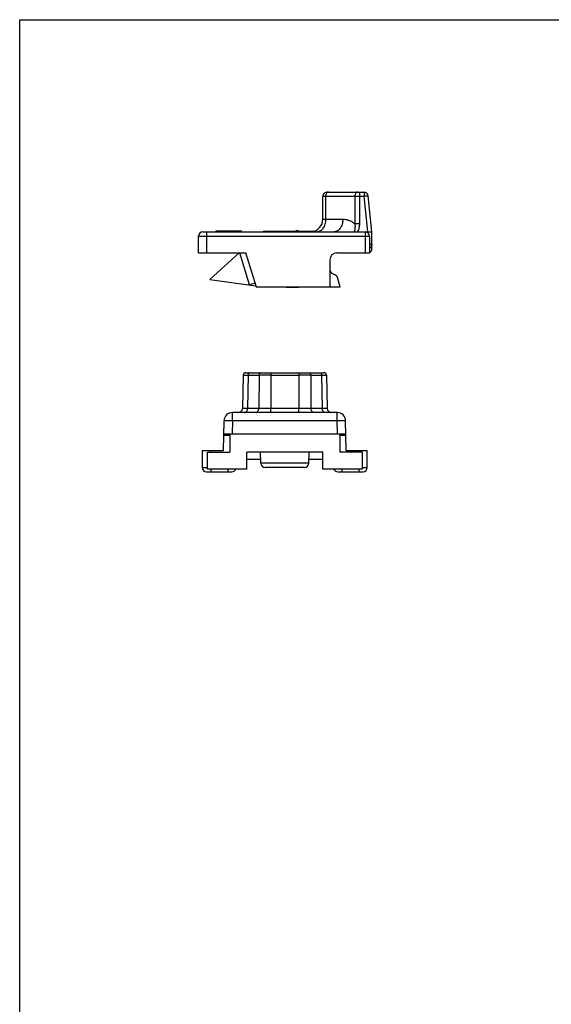
# Model space of a CAD drawing. Units: millimetres. Extents: x 0 to 420, y 0 to 297.
# Drawn here: x 0 to 63, y 181 to 297 of the extents above; entities that cross this region are included whole.
import ezdxf

# ---------------------------------------------------------------- set-up
doc = ezdxf.new("R2010")
doc.units = ezdxf.units.MM
doc.header["$LTSCALE"] = 23.1
doc.layers.get('0').update_dxf_attribs({"linetype": 'CONTINUOUS'})
doc.layers.add('COMPONENTI_DI_ASSIEME', color=7, linetype='CONTINUOUS')

msp = doc.modelspace()

# ---------------------------------------------------------------- linework, layer by layer
at = {"color": 7, "linetype": 'Continuous'}
for p, q in [((0, 0), (0, 297)), ((0, 297), (420, 297))]:
    msp.add_line(p, q, dxfattribs=at)
at = {"layer": 'COMPONENTI_DI_ASSIEME', "color": 7, "linetype": 'Continuous'}
for p, q in [((35.83, 273.42), (35.83, 276.12)), ((36.33, 276.62), (39.9, 276.62)), ((40.13, 276.62), (40.69, 276.62)), ((41.63, 271.92), (41.19, 276.18)), ((21.13, 269.42), (21.13, 271.42)), ((21.63, 271.92), (41.13, 271.92)), ((23.23, 271.92), (23.23, 272.02)), ((23.23, 272.02), (26.23, 272.02)), ((26.23, 271.92), (26.23, 272.02)), ((32.45, 271.97), (28.89, 271.97)), ((32.82, 272.08), (32.3, 271.92)), ((32.82, 272.08), (32.87, 271.92)), ((33.12, 271.92), (32.82, 272.08)), ((34.7, 271.97), (33.04, 271.97)), ((41.33, 271.42), (41.33, 269.42)), ((41.63, 269.92), (41.63, 271.92)), ((21.13, 269.42), (26.73, 269.42)), ((22.46, 266.3), (25.93, 269.42)), ((27.17, 265.64), (26.01, 269.42)), ((27.97, 265.37), (26.73, 269.42)), ((37.47, 269.42), (41.33, 269.42)), ((36.67, 268.62), (36.67, 265.42)), ((36.96, 266.99), (37.29, 266.84)), ((22.46, 266.3), (27.92, 265.53)), ((37.89, 265.42), (37.55, 266.53)), ((27.96, 265.42), (37.89, 265.42)), ((31.48, 265.42), (31.48, 265.32)), ((32.98, 265.32), (31.48, 265.32)), ((32.98, 265.42), (32.98, 265.32)), ((26.41, 254.96), (26.34, 251.05)), ((26.71, 255.25), (35.96, 255.25)), ((36.26, 254.96), (36.33, 251.05)), ((37.52, 250.55), (25.15, 250.55)), ((24.08, 246.05), (24.15, 249.57)), ((38.58, 246.05), (38.52, 249.57)), ((24.12, 248.05), (38.55, 248.05)), ((24.83, 248.05), (24.83, 245.85)), ((37.83, 248.05), (37.83, 245.85)), ((21.58, 246.05), (21.58, 244.05)), ((21.58, 246.05), (24.08, 246.05)), ((22.18, 243.85), (22.18, 245.85)), ((22.18, 245.85), (24.83, 245.85)), ((26.83, 243.85), (26.83, 245.85)), ((35.83, 245.85), (26.83, 245.85)), ((28.5, 244.55), (28.47, 245.85)), ((34.17, 244.55), (34.2, 245.85)), ((35.83, 243.85), (35.83, 245.85)), ((40.48, 245.85), (37.83, 245.85)), ((38.58, 246.05), (41.08, 246.05)), ((40.48, 245.85), (40.48, 243.85)), ((41.08, 244.05), (41.08, 246.05)), ((26.83, 245.05), (28.49, 245.05)), ((34.18, 245.05), (35.83, 245.05)), ((22.08, 243.55), (25.08, 243.55)), ((26.83, 243.85), (22.18, 243.85)), ((33.67, 244.05), (28.99, 244.05)), ((40.48, 243.85), (35.83, 243.85)), ((37.58, 243.55), (40.58, 243.55))]:
    msp.add_line(p, q, dxfattribs=at)
at = {"layer": 'COMPONENTI_DI_ASSIEME', "color": 9, "linetype": 'Continuous'}
for p, q in [((36.15, 276.14), (36.15, 273.37)), ((36.15, 276.14), (39.6, 276.14)), ((39.6, 276.14), (39.6, 272.85)), ((40.15, 276.62), (40.15, 272.86)), ((40.15, 276.15), (40.69, 276.15)), ((40.69, 276.62), (40.69, 276.15)), ((41.13, 271.92), (40.69, 276.15)), ((38.19, 273.37), (36.15, 273.37)), ((21.13, 271.42), (41.33, 271.42)), ((22.13, 269.42), (22.13, 271.92)), ((40.83, 271.92), (40.83, 269.42)), ((41.13, 271.82), (41.13, 271.92)), ((41.63, 270.42), (41.33, 270.42)), ((26.41, 254.96), (27, 254.96)), ((27, 254.96), (26.93, 251.05)), ((27, 254.96), (28.28, 254.96)), ((28.28, 254.96), (28.25, 251.05)), ((29.69, 254.96), (29.67, 251.05)), ((29.69, 255.25), (29.69, 254.96)), ((29.69, 254.96), (32.97, 254.96)), ((32.97, 255.25), (32.97, 254.96)), ((32.97, 254.96), (33, 251.05)), ((34.39, 254.96), (34.42, 251.05)), ((34.39, 254.96), (35.67, 254.96)), ((35.67, 254.96), (35.74, 251.05)), ((35.67, 254.96), (36.26, 254.96)), ((25.15, 249.57), (25.15, 250.55)), ((26.93, 251.05), (28.25, 251.05)), ((29.67, 250.55), (29.67, 251.05)), ((29.67, 251.05), (33, 251.05)), ((33, 250.55), (33, 251.05)), ((34.42, 251.05), (35.74, 251.05)), ((37.52, 249.57), (37.52, 250.55)), ((25.15, 249.57), (25.12, 248.05)), ((37.52, 249.57), (25.15, 249.57)), ((37.55, 248.05), (37.52, 249.57)), ((24.12, 247.86), (24.83, 247.86)), ((37.83, 247.86), (38.55, 247.86)), ((22.58, 246.05), (22.58, 245.85)), ((40.08, 245.85), (40.08, 246.05)), ((34.17, 244.55), (28.5, 244.55)), ((22.58, 243.85), (22.58, 243.55)), ((24.58, 243.85), (24.58, 243.55)), ((38.08, 243.85), (38.08, 243.55)), ((40.08, 243.85), (40.08, 243.55))]:
    msp.add_line(p, q, dxfattribs=at)
at = {"layer": 'COMPONENTI_DI_ASSIEME', "color": 4, "linetype": 'Continuous'}
msp.add_line((39.9, 276.62), (40.13, 276.62), dxfattribs=at)
at = {"layer": 'COMPONENTI_DI_ASSIEME', "color": 2, "linetype": 'Continuous'}
for p, q in [((27.83, 265.84), (27.17, 265.64)), ((27.97, 265.37), (28.14, 265.42))]:
    msp.add_line(p, q, dxfattribs=at)
at = {"layer": 'COMPONENTI_DI_ASSIEME', "color": 7, "linetype": 'Continuous'}
for centre, radius, start, end in [((36.33, 276.12), 0.5, 90, 180), ((40.69, 276.12), 0.5, 6, 90), ((34.33, 273.42), 1.5, 275.3087, 360), ((21.63, 271.42), 0.5, 90, 180), ((28.89, 271.62), 0.354, 90, 119.2286), ((40.83, 271.42), 0.5, 0, 90), ((37.47, 268.62), 0.8, 90, 180), ((41.13, 269.92), 0.5, 293.6185, 360), ((37.17, 267.44), 0.5, 180, 245), ((37.07, 266.38), 0.5, 17, 65), ((26.71, 254.95), 0.3, 90, 179), ((35.96, 254.95), 0.3, 1, 90), ((25.15, 249.55), 1, 90, 179), ((25.84, 251.05), 0.5, 270, 359), ((36.83, 251.05), 0.5, 181, 270), ((37.52, 249.55), 1, 1, 90), ((28.99, 244.55), 0.5, 181, 270), ((33.67, 244.55), 0.5, 270, 359), ((22.08, 244.05), 0.5, 180, 269.999), ((25.08, 244.05), 0.5, 270.001, 336.3521), ((37.58, 244.05), 0.5, 203.6479, 269.999), ((40.58, 244.05), 0.5, 270, 360)]:
    msp.add_arc(centre, radius, start, end, dxfattribs=at)
at = {"layer": 'COMPONENTI_DI_ASSIEME', "color": 9, "linetype": 'Continuous'}
for centre, radius, start, end in [((28.99, -267.06), 522.02, 89.9224, 90.0776), ((33.68, -364.55), 619.51, 89.93461, 90.06539), ((28.96, 564.33), 313.28, 269.8707, 270.1293), ((33.71, 622.76), 371.71, 269.891, 270.109)]:
    msp.add_arc(centre, radius, start, end, dxfattribs=at)
at = {"layer": 'COMPONENTI_DI_ASSIEME', "color": 7, "linetype": 'Continuous'}
msp.add_ellipse((41.13, 269.92), major_axis=(0, 2.84), ratio=0.176327, start_param=-1.570796, end_param=-1.393543, dxfattribs=at)
at = {"layer": 'COMPONENTI_DI_ASSIEME', "color": 9, "linetype": 'Continuous'}
for points, knots in [([(35.83, 276.12), (35.83, 276.13), (35.84, 276.13), (35.84, 276.13), (35.85, 276.13), (35.86, 276.13), (35.88, 276.13), (35.92, 276.14), (35.97, 276.14), (36.02, 276.14), (36.09, 276.14), (36.13, 276.14), (36.15, 276.14)], [0, 0, 0, 0, 0.005879, 0.018915, 0.039856, 0.068803, 0.150617, 0.26359, 0.406612, 0.578308, 0.776958, 1, 1, 1, 1]), ([(36.49, 276.62), (36.47, 276.62), (36.43, 276.62), (36.36, 276.59), (36.31, 276.54), (36.24, 276.46), (36.17, 276.33), (36.16, 276.21), (36.15, 276.14)], [0, 0, 0, 0, 0.101303, 0.206853, 0.31947, 0.440903, 0.708687, 1, 1, 1, 1]), ([(39.94, 276.62), (39.92, 276.62), (39.88, 276.62), (39.81, 276.59), (39.76, 276.54), (39.69, 276.46), (39.62, 276.33), (39.61, 276.21), (39.6, 276.14)], [0, 0, 0, 0, 0.101303, 0.206853, 0.31947, 0.440902, 0.708687, 1, 1, 1, 1]), ([(39.6, 276.14), (39.69, 276.15), (39.87, 276.15), (40.05, 276.15), (40.15, 276.15)], [0, 0, 0, 0, 0.462989, 1, 1, 1, 1]), ([(40.69, 276.15), (40.72, 276.15), (40.79, 276.16), (40.88, 276.17), (40.96, 276.18), (41.04, 276.18), (41.09, 276.18), (41.13, 276.18), (41.15, 276.18), (41.16, 276.18), (41.18, 276.18), (41.18, 276.18), (41.19, 276.18), (41.19, 276.18)], [0, 0, 0, 0, 0.194376, 0.381295, 0.553371, 0.704247, 0.828141, 0.878482, 0.92043, 0.953644, 0.977846, 0.993014, 1, 1, 1, 1]), ([(36.15, 273.37), (36.15, 273.18), (36.11, 272.9), (35.98, 272.56), (35.85, 272.34), (35.7, 272.16), (35.53, 272.03), (35.34, 271.94), (35.2, 271.92), (35.14, 271.92)], [0, 0, 0, 0, 0.291039, 0.4292, 0.559475, 0.680801, 0.793333, 0.898714, 1, 1, 1, 1]), ([(36.15, 273.37), (36.11, 273.37), (36.03, 273.38), (35.94, 273.39), (35.88, 273.4), (35.86, 273.41), (35.85, 273.41), (35.84, 273.42), (35.83, 273.42), (35.83, 273.42)], [0, 0, 0, 0, 0.413188, 0.722513, 0.834574, 0.917171, 0.947509, 0.970846, 1, 1, 1, 1]), ([(38.19, 273.37), (38.18, 273.18), (38.14, 272.9), (38.01, 272.56), (37.89, 272.34), (37.73, 272.16), (37.56, 272.03), (37.37, 271.94), (37.24, 271.92), (37.17, 271.92)], [0, 0, 0, 0, 0.291039, 0.4292, 0.559475, 0.680801, 0.793333, 0.898714, 1, 1, 1, 1]), ([(39.6, 272.85), (39.5, 272.94), (39.29, 273.09), (38.93, 273.25), (38.56, 273.35), (38.31, 273.37), (38.19, 273.37)], [0, 0, 0, 0, 0.260741, 0.511523, 0.756759, 1, 1, 1, 1]), ([(39.6, 272.85), (39.62, 272.78), (39.63, 272.62), (39.63, 272.38), (39.59, 272.15), (39.55, 272), (39.52, 271.92)], [0, 0, 0, 0, 0.250047, 0.50009, 0.750077, 1, 1, 1, 1]), ([(40.15, 272.86), (40.05, 272.86), (39.87, 272.86), (39.69, 272.86), (39.6, 272.85)], [0, 0, 0, 0, 0.536854, 1, 1, 1, 1]), ([(40.15, 272.86), (40.15, 272.7), (40.11, 272.38), (40, 272.07), (39.92, 271.92)], [0, 0, 0, 0, 0.500166, 1, 1, 1, 1]), ([(27.21, 255.25), (27.18, 255.25), (27.12, 255.24), (27.05, 255.17), (27.01, 255.07), (27, 255), (27, 254.96)], [0, 0, 0, 0, 0.209776, 0.444863, 0.711936, 1, 1, 1, 1]), ([(28.49, 255.25), (28.46, 255.25), (28.4, 255.24), (28.34, 255.17), (28.29, 255.07), (28.28, 255), (28.28, 254.96)], [0, 0, 0, 0, 0.209776, 0.444863, 0.711936, 1, 1, 1, 1]), ([(34.18, 255.25), (34.2, 255.25), (34.26, 255.24), (34.33, 255.17), (34.38, 255.07), (34.39, 255), (34.39, 254.96)], [0, 0, 0, 0, 0.209776, 0.444863, 0.711936, 1, 1, 1, 1]), ([(35.46, 255.25), (35.49, 255.25), (35.55, 255.24), (35.62, 255.17), (35.66, 255.07), (35.67, 255), (35.67, 254.96)], [0, 0, 0, 0, 0.209776, 0.444863, 0.711936, 1, 1, 1, 1]), ([(26.34, 251.05), (26.34, 251.05), (26.34, 251.05), (26.35, 251.05), (26.35, 251.05), (26.35, 251.05), (26.36, 251.05), (26.37, 251.05), (26.38, 251.05), (26.4, 251.05), (26.43, 251.05), (26.46, 251.05), (26.51, 251.05), (26.58, 251.05), (26.68, 251.05), (26.8, 251.05), (26.88, 251.05), (26.93, 251.05)], [0, 0, 0, 0, 0.00104, 0.00413, 0.00927, 0.016458, 0.025688, 0.036958, 0.065596, 0.102321, 0.147023, 0.199584, 0.259882, 0.403127, 0.575406, 0.775124, 1, 1, 1, 1]), ([(26.57, 250.55), (26.6, 250.55), (26.64, 250.56), (26.74, 250.6), (26.84, 250.7), (26.91, 250.86), (26.93, 250.98), (26.93, 251.05)], [0, 0, 0, 0, 0.10369, 0.211246, 0.445887, 0.712428, 1, 1, 1, 1]), ([(27.9, 250.55), (27.92, 250.55), (27.97, 250.56), (28.06, 250.6), (28.16, 250.7), (28.23, 250.86), (28.25, 250.98), (28.25, 251.05)], [0, 0, 0, 0, 0.10369, 0.211246, 0.445887, 0.712428, 1, 1, 1, 1]), ([(34.77, 250.55), (34.75, 250.55), (34.7, 250.56), (34.61, 250.6), (34.51, 250.7), (34.43, 250.86), (34.42, 250.98), (34.42, 251.05)], [0, 0, 0, 0, 0.10369, 0.211246, 0.445887, 0.712428, 1, 1, 1, 1]), ([(36.09, 250.55), (36.07, 250.55), (36.02, 250.56), (35.93, 250.6), (35.83, 250.7), (35.76, 250.86), (35.74, 250.98), (35.74, 251.05)], [0, 0, 0, 0, 0.10369, 0.211246, 0.445887, 0.712428, 1, 1, 1, 1]), ([(35.74, 251.05), (35.78, 251.05), (35.87, 251.05), (35.98, 251.05), (36.08, 251.05), (36.16, 251.05), (36.21, 251.05), (36.24, 251.05), (36.26, 251.05), (36.29, 251.05), (36.3, 251.05), (36.31, 251.05), (36.32, 251.05), (36.32, 251.05), (36.32, 251.05), (36.32, 251.05), (36.33, 251.05), (36.33, 251.05)], [0, 0, 0, 0, 0.224877, 0.424597, 0.596876, 0.740122, 0.800419, 0.852979, 0.897681, 0.934405, 0.963043, 0.974312, 0.983543, 0.99073, 0.99587, 0.99896, 1, 1, 1, 1]), ([(25.15, 249.57), (25.08, 249.57), (24.95, 249.58), (24.77, 249.58), (24.6, 249.58), (24.47, 249.58), (24.37, 249.58), (24.32, 249.58), (24.27, 249.58), (24.22, 249.58), (24.19, 249.58), (24.17, 249.58), (24.16, 249.57), (24.15, 249.57), (24.15, 249.57), (24.15, 249.57), (24.15, 249.57)], [0, 0, 0, 0, 0.194912, 0.382478, 0.555216, 0.706674, 0.772536, 0.830971, 0.881408, 0.923355, 0.95644, 0.98032, 0.988742, 0.994807, 0.99852, 1, 1, 1, 1]), ([(38.52, 249.57), (38.52, 249.57), (38.52, 249.57), (38.52, 249.57), (38.51, 249.57), (38.5, 249.58), (38.48, 249.58), (38.44, 249.58), (38.4, 249.58), (38.35, 249.58), (38.29, 249.58), (38.2, 249.58), (38.07, 249.58), (37.9, 249.58), (37.72, 249.58), (37.59, 249.57), (37.52, 249.57)], [0, 0, 0, 0, 0.00148, 0.005193, 0.011258, 0.01968, 0.04356, 0.076645, 0.118592, 0.169029, 0.227464, 0.293326, 0.444784, 0.617522, 0.805088, 1, 1, 1, 1]), ([(21.58, 244.05), (21.58, 244.05), (21.59, 244.05), (21.59, 244.05), (21.59, 244.05), (21.6, 244.05), (21.61, 244.05), (21.63, 244.05), (21.65, 244.05), (21.68, 244.05), (21.71, 244.05), (21.76, 244.05), (21.84, 244.05), (21.94, 244.05), (22.06, 244.05), (22.14, 244.05), (22.18, 244.05)], [0, 0, 0, 0, 0.00122, 0.004547, 0.010032, 0.017679, 0.03943, 0.069729, 0.108399, 0.155231, 0.210005, 0.272418, 0.418806, 0.591356, 0.786468, 1, 1, 1, 1]), ([(40.48, 244.05), (40.53, 244.05), (40.61, 244.05), (40.72, 244.05), (40.83, 244.05), (40.9, 244.05), (40.96, 244.05), (40.99, 244.05), (41.02, 244.05), (41.04, 244.05), (41.06, 244.05), (41.07, 244.05), (41.08, 244.05), (41.08, 244.05), (41.08, 244.05), (41.08, 244.05), (41.08, 244.05)], [0, 0, 0, 0, 0.213532, 0.408644, 0.581194, 0.727582, 0.789995, 0.844769, 0.891601, 0.930271, 0.96057, 0.982321, 0.989968, 0.995453, 0.99878, 1, 1, 1, 1])]:
    msp.add_open_spline(points, degree=3, knots=knots, dxfattribs=at)
at = {"layer": 'COMPONENTI_DI_ASSIEME', "color": 7, "linetype": 'Continuous'}
for points, knots in [([(41.13, 271.92), (41.2, 271.92), (41.29, 271.93), (41.41, 271.93), (41.48, 271.93), (41.54, 271.93), (41.59, 271.93), (41.62, 271.93), (41.63, 271.93), (41.63, 271.92)], [0, 0, 0, 0, 0.381407, 0.553767, 0.704991, 0.829248, 0.921734, 0.979419, 1, 1, 1, 1]), ([(41.63, 270.42), (41.63, 270.38), (41.62, 270.28), (41.56, 270.15), (41.46, 270.04), (41.38, 269.99), (41.33, 269.97)], [0, 0, 0, 0, 0.248813, 0.498158, 0.748545, 1, 1, 1, 1])]:
    msp.add_open_spline(points, degree=3, knots=knots, dxfattribs=at)

doc.saveas('drawing.dxf')
